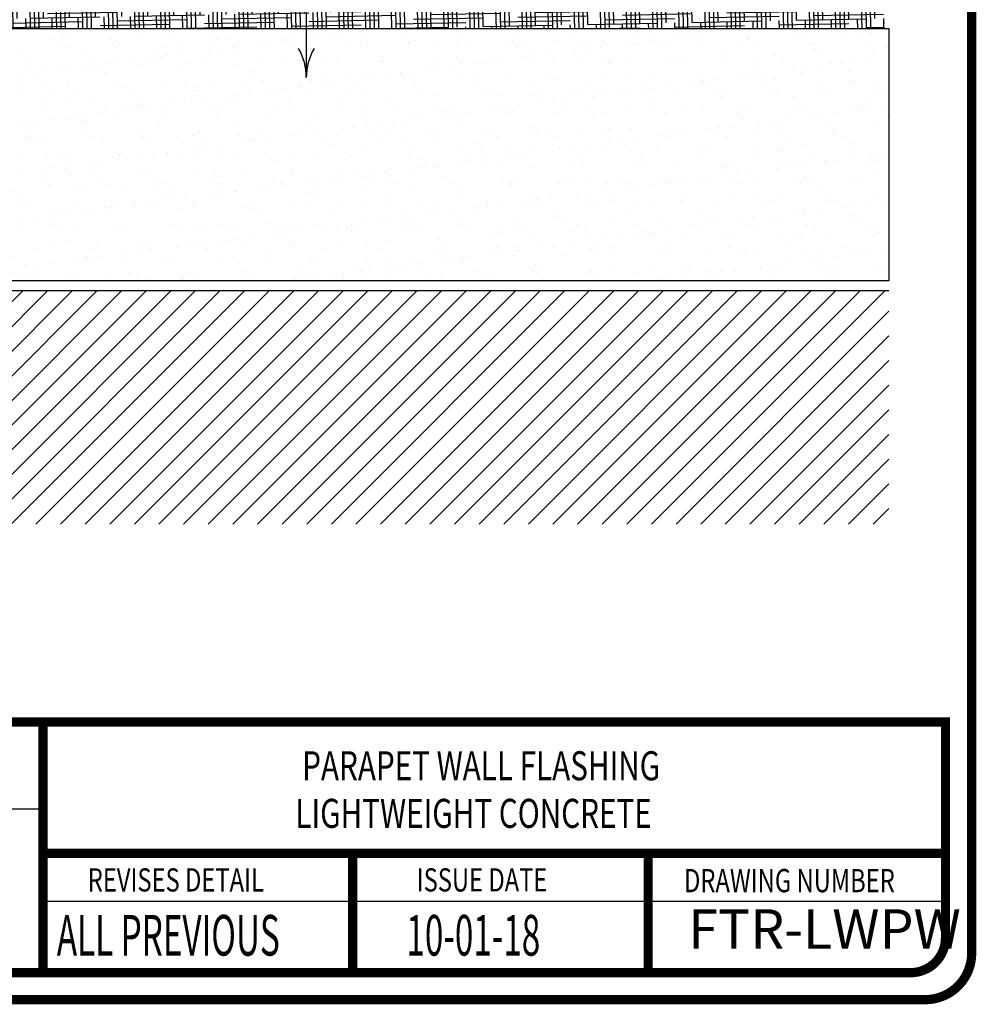
# Model space of a CAD drawing. Extents: x 0.1 to 8.2, y 0.3 to 10.8.
# Drawn here: x 4.1 to 8.2, y 0.3 to 4.5 of the extents above; entities that cross this region are included whole.
import ezdxf
from ezdxf.enums import TextEntityAlignment as Align

# ---------------------------------------------------------------- set-up
doc = ezdxf.new("R2010")
doc.units = 0
doc.header["$MEASUREMENT"] = 0
doc.layers.get('0').update_dxf_attribs({"color": 25, "linetype": 'CONTINUOUS'})
for name, color, linetype in [('INSULATION', 130, 'CONTINUOUS'), ('MEMBRANE', 7, 'CONTINUOUS'), ('SUBSTRATE', 54, 'CONTINUOUS'), ('TEXT', 1, 'CONTINUOUS'), ('TITLE', 150, 'CONTINUOUS')]:
    doc.layers.add(name, color=color, linetype=linetype)
doc.styles.add('FIBERTITE', font='lucon.TTF', dxfattribs={"width": 0.75})

# ---------------------------------------------------------------- blocks, each defined once
blk = doc.blocks.new('arrow2')
at = {"color": 0}
for centre, start, end in [((1.223618931244572e-16, 0.9987515605493199), 239.9586, 270), ((-1.223618931244563e-16, -0.998751560549312), 89.99999999999999, 120.0409999999999)]:
    blk.add_arc(centre, 0.9987515605493137, start, end, dxfattribs=at)

msp = doc.modelspace()

# ---------------------------------------------------------------- hatches: boundary and pattern name
at = {"layer": 'INSULATION'}
h = msp.add_hatch(dxfattribs=at)
h.set_pattern_fill('AR-SAND', color=140, scale=0.08)
h.set_pattern_definition([(37.50000000000001, (0, 0), (-0.005039468648768653, 0.1541459015210527), [0, -0.1216, 0, -0.136, 0, -0.13]), (7.499999999999999, (0, 0), (0.1415821364214182, 0.2257716852183792), [0, -0.06559999999999999, 0, -0.1096, 0, -0.042]), (327.5, (-0.0984, 0), (0.2491313489401196, 0.0004527242829571954), [0, -0.04, 0, -0.144, 0, -0.188]), (317.5, (-0.0984, 0), (0.2404901283657835, 0.07021404519473995), [0, -0.02, 0, -0.0944, 0, -0.108])])
h.paths.add_polyline_path([(3.433522345805834, 4.464899194806639), (7.807140602348134, 4.464899194806639), (7.807140602348134, 3.379099977475276), (3.433522345805834, 3.379099977475276)])
at = {"layer": 'MEMBRANE'}
h = msp.add_hatch(dxfattribs=at)
h.set_pattern_fill('HOUND', color=30, scale=0.3, angle=1.1595)
h.set_pattern_definition([(1.1595, (0, 0), (0.07460522318858397, 0.02026383904845213), [0.3, -0.15]), (91.15949999999998, (0, 0), (-0.01722848234011116, -0.07536406236566921), [0.3, -0.15])])
h.paths.add_polyline_path([(7.789691531694103, 4.561496998925564), (5.298458931661102, 4.561497181775787), (5.298458931661102, 4.464899194806639), (7.789691531694103, 4.464899194806639)])
h.paths.add_polyline_path([(5.298458931661102, 4.561497181775787), (3.485020828579467, 4.561497314877595, -0.4142135408754648), (3.455020830781393, 4.591497314877594), (3.455020830781393, 4.909214646845232), (3.426144707931722, 4.909214646845232), (3.422472122067927, 4.885711309003334), (3.412510752915543, 4.909214646845232), (3.384567613517913, 4.909214646845232), (3.384567613517913, 4.502518016630087), (3.433522345805834, 4.464899194806639), (5.298458931661102, 4.464899194806639)])
h.paths.add_polyline_path([(3.455020830781393, 5.374119376160753), (3.384567613517913, 5.374119376160753), (3.384567613517913, 4.965965172845095), (3.38845829947768, 4.965965172845095), (3.391419072952449, 4.979967405271886), (3.39829140447648, 4.965965172845095), (3.43141579947768, 4.965965172845095), (3.434376572952448, 4.979967405271886), (3.44124890447648, 4.965965172845095), (3.455020830781393, 4.965965172845095)])
at = {"layer": 'SUBSTRATE'}
h = msp.add_hatch(dxfattribs=at)
h.set_pattern_fill('ANSI31', color=256, scale=0.6, style=0)
h.set_pattern_definition([(45, (0, 0), (-0.05303300858899106, 0.05303300858899106), [])])
h.paths.add_polyline_path([(7.808091710228609, 3.335321321290907), (3.434078690096499, 3.335321321290907), (3.434078690096499, 2.330352829544794), (7.808091710228609, 2.330352829544794)])

# ---------------------------------------------------------------- linework, layer by layer
at = {"layer": 'INSULATION', "color": 140}
msp.add_lwpolyline([(3.433522345805834, 4.464899194806639), (7.807140602348134, 4.464899194806639), (7.807140602348134, 3.379099977475276), (3.433522345805834, 3.379099977475276)], close=True, dxfattribs=at)
at = {"layer": 'SUBSTRATE', "linetype": 'Continuous'}
msp.add_line((7.808091710228609, 3.335321321290907), (3.434078690096499, 3.335321321290907), dxfattribs=at)
at = {"layer": 'TEXT', "linetype": 'Continuous'}
msp.add_line((5.298458931661102, 5.008817007942788), (5.298458931661102, 4.254135263298657), dxfattribs=at)
at = {"layer": 'TITLE', "color": 150, "linetype": 'Continuous'}
for p, q in [((4.164153532141611, 1.103163920719815), (2.452051539025781, 1.103163920719815)), ((8.051763706500617, 0.7055707871626353), (4.162603862269151, 0.7055707871626353))]:
    msp.add_line(p, q, dxfattribs=at)
at = {"layer": 'TITLE', "linetype": 'Continuous', "const_width": 0.04}
msp.add_lwpolyline([(0.3638252296416109, 10.78293168393799), (7.964481834641609, 10.78293168393799, -0.414213562373095), (8.16448183464161, 10.58293168393799), (8.164481834641608, 0.4829316839379929, -0.414213562373095), (7.964481834641608, 0.282931683937993), (0.3638252296416109, 0.282931683937993, -0.414213562373095), (0.1638252296416107, 0.4829316839379929), (0.1638252296416107, 10.58293168393799, -0.414213562373095)], format="xyb", close=True, dxfattribs=at)
at = {"layer": 'TITLE', "color": 150, "linetype": 'Continuous', "const_width": 0.04}
msp.add_lwpolyline([(8.051763706500617, 0.5491935437284914), (8.051763706500617, 1.478565118018207), (2.452051539025781, 1.478565118018206), (2.452051539025781, 0.5491935437284915, 0.414213562373095), (2.602051539025781, 0.3991935437284915), (7.901763706500617, 0.3991935437284914, 0.414213562373095)], format="xyb", close=True, dxfattribs=at)
for points in [[(4.164153532141611, 1.478565118018206), (4.164153532141611, 0.3991935437284915)], [(4.164153532141611, 0.9133674167996517), (8.051763706500617, 0.9133674167996517)], [(5.497596299641611, 0.9133674167996517), (5.497596299641611, 0.3991935437284915)], [(6.771039067141611, 0.9133674167996517), (6.771039067141611, 0.3991935437284915)]]:
    msp.add_lwpolyline(points, dxfattribs=at)

# ---------------------------------------------------------------- block references
at = {"layer": 'TEXT', "linetype": 'Continuous', "xscale": 0.25, "yscale": 0.25, "zscale": 0.25, "rotation": 270}
msp.add_blockref('arrow2', (5.298458931661102, 4.254135263298657), dxfattribs=at)

# ---------------------------------------------------------------- texts
at = {"layer": 'TEXT', "linetype": 'Continuous', "style": 'FIBERTITE', "width": 0.75}
for s, p in [('PARAPET WALL FLASHING ', (6.065906445872804, 1.290198593381655)), ('LIGHTWEIGHT CONCRETE', (6.018790738568702, 1.085282428981978))]:
    msp.add_text(s, height=0.125, dxfattribs=at).set_placement(p, align=Align.MIDDLE_CENTER)
at = {"layer": 'TEXT', "insert": (6.943200971880596, 0.6720411435530018), "char_height": 0.17, "width": 1.136136009353079, "attachment_point": 1, "style": 'FIBERTITE'}
msp.add_mtext('FTR-LWPW', dxfattribs=at)
at = {"layer": 'TITLE', "color": 7, "linetype": 'Continuous', "style": 'FIBERTITE', "width": 0.75}
for s, p in [('REVISES DETAIL', (4.356864193680464, 0.7486316712600036)), ('ISSUE DATE', (5.773828565830113, 0.7487727153414312)), ('DRAWING NUMBER', (6.925391603326789, 0.7456520097271859))]:
    msp.add_text(s, height=0.1, dxfattribs=at).set_placement(p)
at = {"layer": 'TITLE', "color": 1, "linetype": 'Continuous', "style": 'FIBERTITE', "width": 0.6}
for s, p in [('ALL PREVIOUS', (4.223871908642266, 0.4727184040050249)), ('10-01-18', (5.7296065842863, 0.472718404005025))]:
    msp.add_text(s, height=0.175, dxfattribs=at).set_placement(p)

doc.saveas('drawing.dxf')
